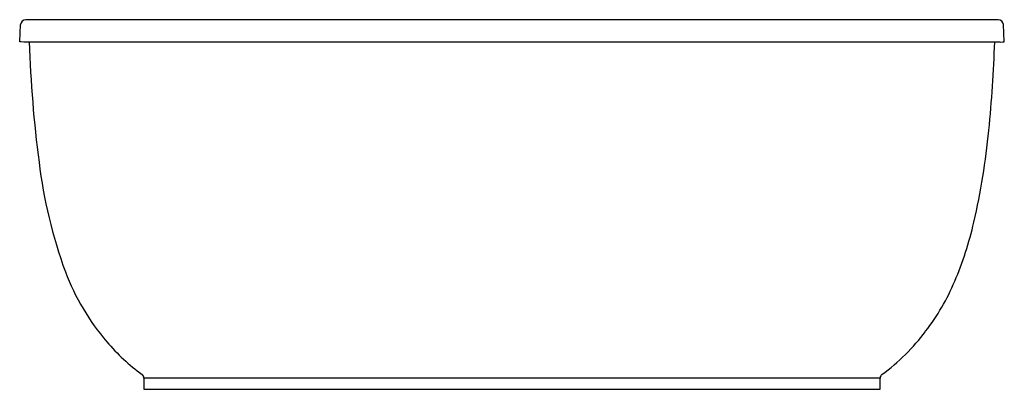
# Model space of a CAD drawing. Units: inches. Extents: x 3507.7 to 3574, y 121.9 to 146.7.
import ezdxf

# ---------------------------------------------------------------- set-up
doc = ezdxf.new("R2010")
doc.units = ezdxf.units.IN
doc.header["$LTSCALE"] = 0.64311
doc.header["$MEASUREMENT"] = 0
doc.layers.get('0').update_dxf_attribs({"color": 255, "linetype": 'CONTINUOUS'})
doc.layers.get('Defpoints').update_dxf_attribs({"linetype": 'CONTINUOUS'})
doc.styles.get("Standard").update_dxf_attribs({"font": 'txt', "width": 0.8})

msp = doc.modelspace()

# ---------------------------------------------------------------- linework, layer by layer
for p, q in [((3573.6, 146.733), (3508.098, 146.733)), ((3507.688, 145.242), (3507.749, 146.402)), ((3574.01, 145.242), (3573.949, 146.402)), ((3507.788, 145.242), (3507.688, 145.242)), ((3507.963, 145.233), (3507.788, 145.242)), ((3573.735, 145.233), (3507.963, 145.233)), ((3573.735, 145.233), (3573.91, 145.242)), ((3573.91, 145.242), (3574.01, 145.242)), ((3516.054, 122.617), (3516.054, 121.859)), ((3565.643, 122.617), (3516.054, 122.617)), ((3565.643, 121.859), (3565.643, 122.617)), ((3516.054, 121.859), (3565.643, 121.859))]:
    msp.add_line(p, q)
for centre, radius, start, end in [((3508.098, 146.383), 0.35, 89.98847, 176.9989), ((3573.6, 146.383), 0.35, 3.0011, 90.01153), ((3589.535, 147.739), 81.238, 181.76743, 187.49424), ((3484.624, 148.166), 88.786, 354.26115, 358.10711), ((3526.131, 143.735), 47.045, 346.93328, 354.57493), ((3541.717, 141.111), 32.965, 186.91239, 200.12228), ((3548.563, 138.487), 24.007, 337.06531, 347.03124), ((3525.35, 135.232), 15.575, 200.53173, 220.8024), ((3556.447, 135.147), 15.445, 322.57106, 337.08049), ((3557.322, 134.374), 14.281, 306.26087, 322.89905), ((3523.763, 133.691), 13.367, 220.24398, 234.1242), ((3515.76, 122.62), 0.293, 24.49992, 54.60454), ((3515.762, 122.617), 0.292, 359.86373, 25.18258), ((3565.945, 122.615), 0.301, 150.53549, 179.72196), ((3565.946, 122.613), 0.304, 125.90202, 150.2974)]:
    msp.add_arc(centre, radius, start, end)

# ---------------------------------------------------------------- texts
at = {"layer": 'Defpoints'}
for tag, p, s in [('MODELNUMBER', (3540.849, 121.862), 'K-1967-GHW'), ('TRADENAME', (3540.849, 121.86), ''), ('PRODUCT', (3540.849, 121.859), 'BATH')]:
    msp.add_attdef(tag, p, s, height=0.001, dxfattribs=at)

doc.saveas('drawing.dxf')
